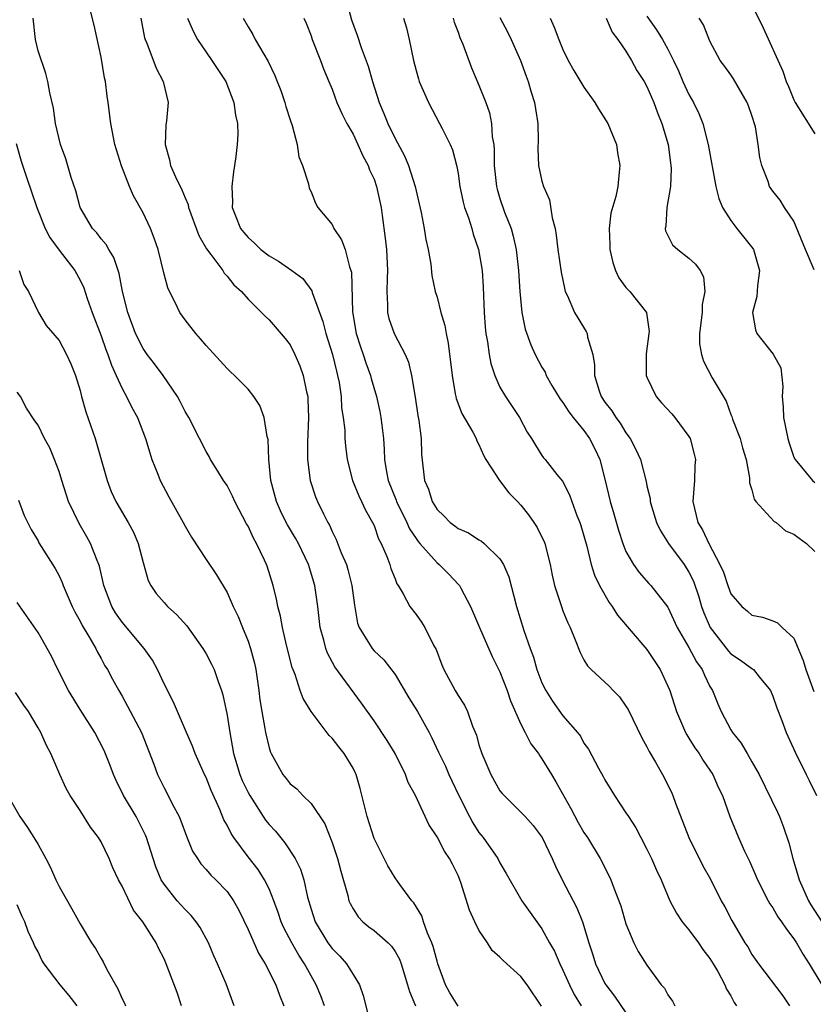
# Model space of a CAD drawing. Units: inches. Extents: x 2619000 to 2622000, y 1509000 to 1512000.
# Drawn here: x 2620477 to 2620553, y 1509511 to 1509605 of the extents above; entities that cross this region are included whole.
import ezdxf

# ---------------------------------------------------------------- set-up
doc = ezdxf.new("R2010")
doc.units = ezdxf.units.IN
doc.header["$MEASUREMENT"] = 0
doc.layers.add('LD26191509_2ft', color=120, linetype='Continuous')

msp = doc.modelspace()

# ---------------------------------------------------------------- linework, layer by layer
at = {"layer": 'LD26191509_2ft'}
for points, elevation in [([(2620546.092, 1509608.092), (2620548.084, 1509604.084), (2620549.957, 1509599.957), (2620550.275, 1509599), (2620550.496, 1509598.496), (2620551, 1509597.241), (2620551.128, 1509597), (2620553, 1509593.999)], 8918), ([(2620508.273, 1509607), (2620508.861, 1509604.861), (2620509.388, 1509603.388), (2620509.762, 1509602.238), (2620510.447, 1509600.447), (2620510.84, 1509599), (2620511.496, 1509597), (2620511.949, 1509595.949), (2620512.321, 1509595), (2620513, 1509593.549), (2620513.904, 1509591.904), (2620514.278, 1509591), (2620514.928, 1509589), (2620515.495, 1509586.505), (2620515.777, 1509585), (2620515.944, 1509583.944), (2620516.16, 1509583), (2620516.405, 1509581.595), (2620516.514, 1509580.514), (2620516.839, 1509579), (2620517, 1509578.465), (2620517.377, 1509577), (2620517.756, 1509575.757), (2620517.86, 1509575), (2620518.062, 1509574.062), (2620518.429, 1509571), (2620518.744, 1509569.256), (2620518.778, 1509569), (2620518.817, 1509568.817), (2620519.366, 1509567.366), (2620520.407, 1509565.593), (2620520.718, 1509565), (2620520.785, 1509564.785), (2620521, 1509564.413), (2620521.42, 1509563.42), (2620521.651, 1509563), (2620522.954, 1509561), (2620523.834, 1509559.834), (2620524.666, 1509559), (2620525, 1509558.641), (2620525.723, 1509557.723), (2620526.234, 1509557), (2620526.533, 1509556.533), (2620527, 1509555.614), (2620527.2, 1509555.2), (2620527.274, 1509555), (2620527.785, 1509553), (2620527.979, 1509551.979), (2620528.196, 1509551), (2620528.846, 1509549), (2620529, 1509548.588), (2620529.463, 1509547.463), (2620529.695, 1509547), (2620530.172, 1509545.827), (2620530.625, 1509544.625), (2620531, 1509543.931), (2620531.35, 1509543.35), (2620531.687, 1509543), (2620533.407, 1509541.407), (2620533.784, 1509541), (2620534.393, 1509540.393), (2620535, 1509539.531), (2620535.2, 1509539.2), (2620536.502, 1509536.502), (2620537, 1509535.649), (2620537.213, 1509535.213), (2620537.815, 1509534.185), (2620538.474, 1509533), (2620539.325, 1509531.326), (2620539.468, 1509531), (2620539.708, 1509530.292), (2620540.978, 1509527), (2620542.334, 1509524.333), (2620543.05, 1509523.05), (2620544.065, 1509521), (2620544.405, 1509520.405), (2620545.099, 1509519.099), (2620546.339, 1509517), (2620546.595, 1509516.595), (2620547, 1509515.881), (2620547.635, 1509515), (2620549.938, 1509511.938), (2620550.594, 1509511)], 8902), ([(2620526.953, 1509510.953), (2620525.578, 1509513), (2620525, 1509513.782), (2620523.291, 1509515.291), (2620523, 1509515.636), (2620522.251, 1509516.251), (2620521.796, 1509517), (2620521, 1509518.186), (2620520.589, 1509519), (2620520.081, 1509520.081), (2620519.283, 1509522.717), (2620519.185, 1509523), (2620519, 1509523.411), (2620518.463, 1509524.463), (2620518.205, 1509525), (2620517.718, 1509525.718), (2620517, 1509527.085), (2620516.237, 1509528.237), (2620514.947, 1509531), (2620514.249, 1509532.249), (2620513.985, 1509533), (2620513.002, 1509535), (2620512.249, 1509536.249), (2620511, 1509538.111), (2620509.795, 1509539.795), (2620507.264, 1509543.265), (2620506.554, 1509544.554), (2620506.397, 1509545), (2620506.205, 1509545.795), (2620505.859, 1509547), (2620505.634, 1509549), (2620505.359, 1509551), (2620504.746, 1509553), (2620503.804, 1509555), (2620503.522, 1509555.522), (2620502.765, 1509556.765), (2620502.641, 1509557), (2620502.101, 1509558.101), (2620501.703, 1509559), (2620501.182, 1509561), (2620500.982, 1509563), (2620500.901, 1509564.901), (2620500.823, 1509565.177), (2620500.546, 1509567), (2620500.13, 1509568.129), (2620499.55, 1509569), (2620499, 1509569.682), (2620497.71, 1509571), (2620497.334, 1509571.334), (2620497, 1509571.667), (2620495, 1509573.86), (2620494.483, 1509574.483), (2620494.014, 1509575), (2620493, 1509576.296), (2620492.508, 1509577), (2620492.057, 1509577.943), (2620491.508, 1509579), (2620491.35, 1509579.35), (2620491, 1509580.659), (2620490.439, 1509583), (2620490.071, 1509584.071), (2620489.704, 1509585), (2620489, 1509586.495), (2620488.096, 1509588.096), (2620487.713, 1509589), (2620486.96, 1509590.96), (2620486.473, 1509592.473), (2620486.319, 1509593), (2620485.915, 1509595), (2620485.675, 1509597), (2620485.577, 1509597.577), (2620485.405, 1509599), (2620485.328, 1509599.328), (2620485, 1509601.3), (2620484.355, 1509604.355), (2620483.905, 1509606.094)], 8892), ([(2620519, 1509510.943), (2620518.227, 1509512.227), (2620517.817, 1509513), (2620517.074, 1509515), (2620517, 1509515.226), (2620516.641, 1509516.641), (2620516.505, 1509517), (2620516.091, 1509517.908), (2620515.719, 1509519), (2620515.553, 1509519.553), (2620514.807, 1509520.807), (2620514.613, 1509521), (2620513.474, 1509522.526), (2620513, 1509523.189), (2620512.316, 1509524.316), (2620511.955, 1509525), (2620511, 1509526.919), (2620510.338, 1509529), (2620509.669, 1509531.669), (2620509.299, 1509533), (2620509.206, 1509533.206), (2620509, 1509533.604), (2620508.17, 1509535), (2620507.642, 1509535.642), (2620507, 1509536.476), (2620506.725, 1509536.725), (2620505.023, 1509539.023), (2620504.256, 1509540.256), (2620503.98, 1509541), (2620503.479, 1509542.521), (2620503.199, 1509543.199), (2620502.677, 1509545.323), (2620502.291, 1509547), (2620502.09, 1509548.09), (2620501.843, 1509549), (2620501.706, 1509549.706), (2620501.388, 1509551), (2620500.833, 1509552.833), (2620500.773, 1509553), (2620500.581, 1509553.419), (2620499.816, 1509555), (2620499.507, 1509555.507), (2620499, 1509556.643), (2620498.862, 1509556.863), (2620497.746, 1509559), (2620497.522, 1509559.522), (2620497, 1509560.513), (2620496.672, 1509561), (2620496.106, 1509561.894), (2620495.433, 1509563), (2620495.289, 1509563.289), (2620495, 1509563.751), (2620494.385, 1509565), (2620493.357, 1509567), (2620493, 1509567.574), (2620492.526, 1509568.526), (2620492.268, 1509569), (2620490.901, 1509571), (2620490.098, 1509572.098), (2620489.387, 1509573), (2620489, 1509573.563), (2620488.279, 1509575), (2620487.533, 1509577), (2620487.03, 1509579), (2620486.714, 1509580.714), (2620486.23, 1509582.23), (2620485.749, 1509583), (2620485.484, 1509583.484), (2620485, 1509584.019), (2620484.582, 1509584.582), (2620484.197, 1509585), (2620482.997, 1509587), (2620482.582, 1509588.582), (2620482.156, 1509589.844), (2620481.636, 1509591.636), (2620481.137, 1509593), (2620480.656, 1509595), (2620480.454, 1509596.454), (2620480.104, 1509597.896), (2620479.926, 1509599), (2620479.736, 1509599.736), (2620479, 1509601.903), (2620478.738, 1509603), (2620478.544, 1509605)], 8890), ([(2620488.789, 1509605), (2620489.148, 1509603.148), (2620489.196, 1509603), (2620489.355, 1509602.645), (2620490.24, 1509600.24), (2620490.903, 1509599), (2620491.386, 1509597), (2620491.229, 1509595.229), (2620491.175, 1509594.824), (2620491.089, 1509593), (2620491.531, 1509591.531), (2620491.621, 1509591), (2620492.075, 1509589.925), (2620492.681, 1509588.681), (2620493, 1509587.906), (2620493.283, 1509587.283), (2620493.34, 1509587), (2620494.322, 1509584.322), (2620495.057, 1509583.057), (2620495.468, 1509582.532), (2620496.587, 1509581), (2620496.739, 1509580.739), (2620497, 1509580.46), (2620497.641, 1509579.641), (2620498.378, 1509579), (2620499, 1509578.265), (2620500.64, 1509576.64), (2620501, 1509576.309), (2620502.533, 1509574.533), (2620503, 1509573.92), (2620503.458, 1509573), (2620503.934, 1509571.933), (2620504.265, 1509571), (2620504.568, 1509569.432), (2620504.681, 1509569), (2620504.709, 1509568.708), (2620504.752, 1509567), (2620504.663, 1509564.663), (2620504.66, 1509563), (2620504.905, 1509561), (2620505.434, 1509559.434), (2620505.609, 1509559), (2620506.176, 1509557.824), (2620506.596, 1509557), (2620506.744, 1509556.744), (2620507, 1509556.157), (2620507.393, 1509555.392), (2620507.882, 1509554.118), (2620508.366, 1509553), (2620508.517, 1509552.517), (2620508.896, 1509551), (2620509.125, 1509549.125), (2620509.435, 1509547.435), (2620509.591, 1509547), (2620510.566, 1509545.434), (2620510.817, 1509545), (2620511, 1509544.788), (2620511.933, 1509543.933), (2620513, 1509542.545), (2620514.323, 1509540.323), (2620515.132, 1509539), (2620516.262, 1509537), (2620516.517, 1509536.516), (2620517.15, 1509535.15), (2620517.201, 1509535), (2620517.794, 1509533.793), (2620518.129, 1509533), (2620518.404, 1509532.404), (2620519.083, 1509531), (2620520.09, 1509529), (2620520.41, 1509528.41), (2620521, 1509527.496), (2620521.388, 1509527), (2620522.794, 1509525), (2620523, 1509524.599), (2620523.603, 1509523.602), (2620525.091, 1509521), (2620525.86, 1509519.86), (2620527, 1509518.331), (2620527.724, 1509517), (2620528.186, 1509516.186), (2620528.689, 1509515), (2620529, 1509514.388), (2620529.616, 1509513), (2620530.066, 1509512.066), (2620530.719, 1509511)], 8894), ([(2620493.247, 1509605), (2620493.777, 1509603.777), (2620494.19, 1509603), (2620495, 1509601.789), (2620495.563, 1509601), (2620496.882, 1509599), (2620497.653, 1509597), (2620497.791, 1509595.791), (2620497.989, 1509595), (2620498.013, 1509593.987), (2620497.961, 1509593), (2620497.847, 1509591.847), (2620497.723, 1509591), (2620497.604, 1509590.396), (2620497.465, 1509589), (2620497.52, 1509587.52), (2620497.502, 1509587), (2620497.8, 1509586.2), (2620498.283, 1509585), (2620498.599, 1509584.598), (2620499, 1509584.128), (2620499.605, 1509583.605), (2620500.205, 1509583), (2620501, 1509582.389), (2620501.897, 1509581.897), (2620503.184, 1509581), (2620504.224, 1509580.224), (2620505.064, 1509579.064), (2620505.106, 1509578.895), (2620506.132, 1509576.132), (2620506.417, 1509575), (2620507.037, 1509573), (2620507.412, 1509571.412), (2620507.531, 1509571), (2620507.666, 1509570.334), (2620507.861, 1509569), (2620507.916, 1509567.916), (2620508.064, 1509567), (2620508.205, 1509565.795), (2620508.235, 1509565), (2620508.295, 1509564.295), (2620508.451, 1509563), (2620508.957, 1509561), (2620509.541, 1509559.541), (2620509.819, 1509559), (2620510.179, 1509558.179), (2620510.871, 1509557), (2620511, 1509556.704), (2620511.435, 1509555.435), (2620511.677, 1509555), (2620512.225, 1509553.775), (2620512.509, 1509553), (2620512.611, 1509552.611), (2620513, 1509551.642), (2620513.171, 1509551.171), (2620513.303, 1509551), (2620513.777, 1509550.223), (2620514.404, 1509549), (2620515, 1509548.235), (2620515.514, 1509547.514), (2620515.835, 1509547), (2620516.674, 1509545.326), (2620516.908, 1509544.909), (2620517.445, 1509543.445), (2620517.635, 1509543), (2620518.719, 1509541), (2620518.838, 1509540.838), (2620519, 1509540.537), (2620519.614, 1509539.614), (2620519.895, 1509539), (2620520.378, 1509537.622), (2620520.75, 1509536.75), (2620521, 1509535.826), (2620521.261, 1509535), (2620522.12, 1509533), (2620523, 1509531.47), (2620523.207, 1509531.207), (2620523.386, 1509531), (2620525, 1509529.438), (2620525.406, 1509529), (2620526.156, 1509528.156), (2620527.013, 1509527), (2620527.974, 1509525), (2620528.295, 1509524.295), (2620528.937, 1509523), (2620530.324, 1509520.324), (2620530.846, 1509519), (2620531.468, 1509517), (2620531.853, 1509515.853), (2620532.107, 1509515), (2620533, 1509513.13), (2620533.077, 1509513), (2620533.923, 1509511.923), (2620535, 1509510.317)], 8896), ([(2620498.542, 1509605), (2620499, 1509604.19), (2620499.445, 1509603.445), (2620499.678, 1509603), (2620500.905, 1509600.905), (2620501.562, 1509599.562), (2620501.782, 1509599), (2620502.12, 1509598.12), (2620502.499, 1509597), (2620502.603, 1509596.603), (2620503, 1509595.347), (2620503.194, 1509594.805), (2620503.673, 1509593), (2620503.827, 1509591.827), (2620504.185, 1509591), (2620504.748, 1509589.252), (2620504.832, 1509588.832), (2620505, 1509588.482), (2620505.418, 1509587.418), (2620505.656, 1509587), (2620507, 1509585.357), (2620507.174, 1509585), (2620507.917, 1509583.917), (2620508.244, 1509583), (2620508.669, 1509581.331), (2620508.803, 1509581), (2620508.843, 1509580.843), (2620508.94, 1509577.06), (2620509.307, 1509575), (2620509.712, 1509573.712), (2620509.97, 1509573), (2620510.219, 1509572.219), (2620510.655, 1509571), (2620510.72, 1509570.72), (2620511.23, 1509569), (2620511.56, 1509567.56), (2620511.663, 1509567), (2620511.734, 1509566.266), (2620511.895, 1509565), (2620511.967, 1509563.968), (2620511.986, 1509563), (2620512.175, 1509561.825), (2620512.34, 1509561), (2620513.119, 1509559.119), (2620513.156, 1509559), (2620514.135, 1509557), (2620514.395, 1509556.395), (2620515, 1509555.481), (2620515.202, 1509555.201), (2620515.374, 1509555), (2620517, 1509553.151), (2620517.195, 1509553), (2620518.109, 1509552.11), (2620519.082, 1509551.082), (2620519.137, 1509551), (2620519.26, 1509550.74), (2620520.197, 1509549), (2620521.046, 1509547), (2620522.245, 1509544.244), (2620523, 1509542.785), (2620523.698, 1509541), (2620524.013, 1509540.013), (2620525, 1509537.795), (2620525.408, 1509537), (2620525.928, 1509535.928), (2620526.657, 1509535), (2620526.785, 1509534.785), (2620527, 1509534.511), (2620527.894, 1509533), (2620528.317, 1509532.317), (2620529.763, 1509529.763), (2620530.451, 1509528.451), (2620531, 1509527.499), (2620531.326, 1509527), (2620532.541, 1509525), (2620533.384, 1509523.384), (2620533.569, 1509523), (2620533.882, 1509522.118), (2620534.324, 1509521), (2620534.501, 1509520.501), (2620535, 1509518.784), (2620535.756, 1509517), (2620536.177, 1509516.177), (2620537, 1509514.866), (2620538.365, 1509513), (2620538.662, 1509512.662), (2620539, 1509512.045), (2620539.439, 1509511.439), (2620539.646, 1509511)], 8898), ([(2620504.326, 1509605), (2620504.535, 1509604.535), (2620505, 1509603.327), (2620505.109, 1509603), (2620505.889, 1509601), (2620506.185, 1509600.185), (2620506.695, 1509599), (2620507, 1509598.248), (2620507.469, 1509597), (2620507.929, 1509595.929), (2620508.411, 1509595), (2620509, 1509593.972), (2620509.462, 1509593), (2620509.919, 1509591.919), (2620510.432, 1509591), (2620510.579, 1509590.579), (2620511, 1509589.682), (2620511.249, 1509589), (2620511.674, 1509587), (2620511.764, 1509586.236), (2620512.063, 1509584.063), (2620512.176, 1509583), (2620512.291, 1509581), (2620512.248, 1509580.248), (2620512.206, 1509579), (2620512.289, 1509577.711), (2620512.276, 1509577), (2620512.417, 1509576.417), (2620512.926, 1509575), (2620513.964, 1509573), (2620514.272, 1509572.272), (2620514.564, 1509571), (2620514.92, 1509568.92), (2620515.179, 1509567.179), (2620515.273, 1509566.728), (2620515.485, 1509565), (2620515.522, 1509563.522), (2620515.64, 1509562.36), (2620515.816, 1509561), (2620516.189, 1509560.189), (2620516.545, 1509559), (2620517, 1509558.25), (2620517.652, 1509557.653), (2620518.267, 1509557), (2620518.693, 1509556.693), (2620519, 1509556.446), (2620520.014, 1509556.014), (2620521, 1509555.368), (2620521.236, 1509555.236), (2620521.507, 1509555), (2620523, 1509553.556), (2620523.348, 1509553), (2620523.838, 1509551.839), (2620524.571, 1509549), (2620525.276, 1509546.724), (2620525.86, 1509545), (2620526.178, 1509544.178), (2620526.504, 1509543), (2620527, 1509541.731), (2620527.36, 1509541), (2620527.997, 1509539.997), (2620529, 1509538.61), (2620530.39, 1509537), (2620530.655, 1509536.655), (2620531, 1509536.008), (2620531.424, 1509535.424), (2620532.388, 1509533.612), (2620532.832, 1509532.832), (2620533, 1509532.491), (2620533.919, 1509531), (2620535, 1509529.378), (2620535.226, 1509529), (2620535.94, 1509527.94), (2620536.416, 1509527), (2620537, 1509525.912), (2620537.436, 1509525), (2620537.917, 1509523.917), (2620538.346, 1509523), (2620539.189, 1509521), (2620539.805, 1509519.805), (2620540.366, 1509519), (2620541, 1509518.226), (2620541.907, 1509517), (2620542.337, 1509516.337), (2620543, 1509515.51), (2620543.311, 1509515), (2620543.739, 1509514.261), (2620544.409, 1509513), (2620544.58, 1509512.58), (2620545, 1509511.929), (2620545.312, 1509511.312), (2620545.517, 1509511)], 8900), ([(2620513.824, 1509605), (2620514.081, 1509604.081), (2620514.335, 1509603), (2620514.754, 1509601), (2620515, 1509600.046), (2620515.23, 1509599.23), (2620515.312, 1509599), (2620516.186, 1509597), (2620517.253, 1509595), (2620517.478, 1509594.522), (2620518.252, 1509593), (2620518.475, 1509592.475), (2620518.886, 1509590.886), (2620519, 1509590.239), (2620519.183, 1509589), (2620519.491, 1509587.491), (2620519.627, 1509587), (2620519.992, 1509586.009), (2620520.302, 1509585), (2620520.45, 1509584.45), (2620520.963, 1509583), (2620521.292, 1509581), (2620521.409, 1509579.409), (2620521.492, 1509577), (2620521.593, 1509575.593), (2620521.651, 1509575), (2620521.806, 1509574.194), (2620521.972, 1509573), (2620522.129, 1509572.129), (2620522.494, 1509571), (2620523, 1509569.896), (2620523.509, 1509569), (2620524.844, 1509567), (2620525.604, 1509565.604), (2620525.996, 1509565), (2620526.367, 1509564.367), (2620527, 1509563.383), (2620527.159, 1509563.159), (2620527.301, 1509563), (2620528.417, 1509561.583), (2620528.944, 1509560.945), (2620529.637, 1509559.637), (2620529.848, 1509559), (2620530.333, 1509557.667), (2620530.612, 1509557), (2620530.711, 1509556.71), (2620531.265, 1509554.735), (2620531.696, 1509553), (2620531.995, 1509551.995), (2620532.482, 1509551), (2620533.391, 1509549.391), (2620533.687, 1509549), (2620534.178, 1509548.178), (2620537, 1509544.917), (2620538.26, 1509543), (2620539, 1509541.435), (2620539.178, 1509541), (2620539.816, 1509539), (2620540.679, 1509537), (2620540.791, 1509536.791), (2620541, 1509536.473), (2620541.557, 1509535.557), (2620541.962, 1509535), (2620542.356, 1509534.356), (2620543.285, 1509533), (2620543.796, 1509531.796), (2620544.197, 1509531), (2620544.901, 1509529), (2620545.709, 1509527), (2620546.278, 1509525.722), (2620546.76, 1509524.76), (2620547.376, 1509523.376), (2620547.526, 1509523), (2620548.554, 1509521), (2620548.715, 1509520.715), (2620549, 1509520.308), (2620549.475, 1509519.475), (2620549.823, 1509519), (2620550.281, 1509518.281), (2620551, 1509517.379), (2620551.233, 1509517), (2620551.875, 1509515.874), (2620552.445, 1509515), (2620553.673, 1509513)], 8904), ([(2620518.53, 1509605), (2620518.626, 1509604.626), (2620519, 1509603.689), (2620519.184, 1509603.184), (2620519.473, 1509602.527), (2620520.299, 1509600.299), (2620521, 1509598.633), (2620521.642, 1509597), (2620522.012, 1509596.012), (2620522.203, 1509595), (2620522.266, 1509593.734), (2620522.401, 1509593), (2620522.448, 1509592.448), (2620522.448, 1509591), (2620522.667, 1509589), (2620522.731, 1509588.731), (2620523, 1509587.857), (2620523.444, 1509586.556), (2620524.049, 1509585), (2620524.264, 1509584.264), (2620524.526, 1509583), (2620524.769, 1509581), (2620524.897, 1509579), (2620525.066, 1509577), (2620525.397, 1509575.397), (2620525.924, 1509573.924), (2620526.361, 1509573), (2620527, 1509571.8), (2620527.299, 1509571.299), (2620527.413, 1509571), (2620527.953, 1509570.047), (2620528.738, 1509568.739), (2620529, 1509568.422), (2620529.553, 1509567.553), (2620529.973, 1509567), (2620531, 1509565.747), (2620531.542, 1509565), (2620532.031, 1509564.031), (2620532.513, 1509563), (2620533, 1509561.134), (2620533.509, 1509559), (2620533.836, 1509557.836), (2620534.285, 1509556.285), (2620534.708, 1509555), (2620535, 1509554.254), (2620535.705, 1509553), (2620536.252, 1509552.252), (2620537.189, 1509551.188), (2620537.38, 1509551), (2620539, 1509548.949), (2620539.886, 1509547), (2620541, 1509545.092), (2620541.727, 1509543.727), (2620542.255, 1509543), (2620542.467, 1509542.467), (2620543, 1509541.401), (2620543.24, 1509541), (2620543.745, 1509539.744), (2620544.064, 1509539), (2620545, 1509537.257), (2620545.151, 1509537), (2620545.982, 1509535.982), (2620546.533, 1509535), (2620547, 1509534.227), (2620547.679, 1509533), (2620549.422, 1509529.422), (2620549.615, 1509529), (2620550.012, 1509528.012), (2620550.511, 1509526.511), (2620550.899, 1509525), (2620551, 1509524.7), (2620551.487, 1509523), (2620552.395, 1509521), (2620552.61, 1509520.61), (2620553.653, 1509519)], 8906), ([(2620523, 1509605.091), (2620523.722, 1509603.722), (2620524.067, 1509603), (2620524.944, 1509601), (2620525.493, 1509599.493), (2620525.692, 1509599), (2620525.969, 1509597.969), (2620526.299, 1509597), (2620526.372, 1509596.372), (2620526.613, 1509595), (2620526.634, 1509593.366), (2620526.613, 1509592.613), (2620526.66, 1509591), (2620527, 1509589.5), (2620527.141, 1509589), (2620527.708, 1509587.708), (2620527.981, 1509586.019), (2620528.243, 1509585), (2620528.355, 1509584.355), (2620528.524, 1509583), (2620528.834, 1509580.834), (2620529.166, 1509579.166), (2620529.218, 1509579), (2620529.423, 1509578.577), (2620530.105, 1509577), (2620531.201, 1509575.201), (2620531.299, 1509575), (2620531.349, 1509574.651), (2620531.832, 1509573), (2620532.006, 1509572.006), (2620532.018, 1509571), (2620532.455, 1509569.545), (2620532.651, 1509569), (2620533, 1509568.474), (2620533.641, 1509567.641), (2620534.02, 1509567), (2620534.452, 1509566.451), (2620535, 1509565.526), (2620535.403, 1509565), (2620535.955, 1509563.955), (2620536.374, 1509563), (2620536.911, 1509560.911), (2620537, 1509560.486), (2620537.302, 1509559.302), (2620537.317, 1509559), (2620537.434, 1509558.566), (2620537.923, 1509557), (2620538.257, 1509556.258), (2620539.067, 1509555), (2620540.55, 1509553), (2620541, 1509552.284), (2620541.43, 1509551.43), (2620541.927, 1509549.927), (2620542.21, 1509549), (2620542.415, 1509548.415), (2620543.019, 1509547), (2620544.759, 1509544.759), (2620545, 1509544.51), (2620545.907, 1509543.907), (2620547, 1509543.098), (2620547.068, 1509543.069), (2620547.145, 1509543), (2620547.685, 1509542.316), (2620548.771, 1509541), (2620549, 1509540.475), (2620549.361, 1509539.361), (2620549.847, 1509538.153), (2620550.273, 1509537), (2620551.123, 1509535.123), (2620552.159, 1509533), (2620552.452, 1509532.452), (2620553.154, 1509531)], 8908), ([(2620527.78, 1509605), (2620528.151, 1509604.151), (2620528.596, 1509603), (2620529, 1509602.031), (2620529.51, 1509601), (2620530.04, 1509600.04), (2620531, 1509598.444), (2620532.024, 1509597), (2620532.379, 1509596.379), (2620533.267, 1509595), (2620534.094, 1509593), (2620534.198, 1509592.198), (2620534.421, 1509591), (2620534.366, 1509590.366), (2620534.223, 1509589), (2620534.033, 1509588.032), (2620533.553, 1509586.447), (2620533.396, 1509585), (2620533.474, 1509583.474), (2620533.467, 1509583), (2620533.753, 1509581.753), (2620534.016, 1509581), (2620534.31, 1509580.309), (2620535, 1509579.38), (2620535.172, 1509579.172), (2620535.356, 1509579), (2620536.946, 1509577), (2620536.961, 1509576.961), (2620537.199, 1509575.199), (2620537.189, 1509575), (2620536.939, 1509573.061), (2620536.938, 1509571), (2620537, 1509570.837), (2620537.862, 1509569), (2620538.39, 1509568.39), (2620539.355, 1509567.355), (2620539.66, 1509567), (2620541, 1509565.195), (2620541.105, 1509565), (2620541.505, 1509563.505), (2620541.611, 1509563), (2620541.572, 1509562.428), (2620541.529, 1509561), (2620541.382, 1509559), (2620541.845, 1509557), (2620542.305, 1509556.305), (2620542.884, 1509555), (2620543.949, 1509553), (2620544.287, 1509552.287), (2620544.699, 1509551), (2620545, 1509550.203), (2620546.034, 1509549), (2620546.564, 1509548.564), (2620547, 1509548.176), (2620547.998, 1509547.998), (2620549, 1509547.643), (2620549.448, 1509547.448), (2620549.884, 1509547), (2620551, 1509545.98), (2620551.865, 1509543.866), (2620552.138, 1509543), (2620552.909, 1509540.909)], 8910), ([(2620533.099, 1509605), (2620533.691, 1509603.691), (2620534.228, 1509603), (2620535, 1509601.861), (2620535.52, 1509601), (2620536.037, 1509600.037), (2620536.719, 1509599), (2620537, 1509598.498), (2620537.643, 1509597), (2620538.01, 1509596.01), (2620538.427, 1509595), (2620539.007, 1509593), (2620539.24, 1509591.24), (2620539.284, 1509591), (2620539.31, 1509590.69), (2620539.248, 1509589), (2620538.901, 1509587), (2620538.795, 1509585.205), (2620538.733, 1509585), (2620538.76, 1509584.76), (2620539.44, 1509583.441), (2620539.938, 1509583), (2620541, 1509582.177), (2620541.61, 1509581.61), (2620542.059, 1509581), (2620542.383, 1509580.383), (2620542.509, 1509579), (2620542.248, 1509577.752), (2620542.26, 1509577), (2620542.019, 1509575), (2620542.004, 1509574.004), (2620542.185, 1509573), (2620542.372, 1509572.371), (2620543.226, 1509570.774), (2620544.543, 1509568.544), (2620545, 1509567.281), (2620545.086, 1509567.086), (2620545.161, 1509566.839), (2620545.877, 1509565), (2620546.106, 1509564.106), (2620546.44, 1509563), (2620546.76, 1509561.24), (2620546.772, 1509560.772), (2620547, 1509560.111), (2620547.214, 1509559.214), (2620547.382, 1509559), (2620549.105, 1509557.106), (2620549.301, 1509557), (2620550.205, 1509556.205), (2620551, 1509555.891), (2620551.496, 1509555.496), (2620552.19, 1509555), (2620553, 1509554.253)], 8912), ([(2620537, 1509605.204), (2620537.917, 1509603.917), (2620538.478, 1509603), (2620539, 1509602.062), (2620539.536, 1509601), (2620539.996, 1509599.996), (2620540.414, 1509599), (2620541, 1509597.736), (2620541.429, 1509597), (2620541.933, 1509595.932), (2620542.316, 1509595), (2620542.833, 1509593), (2620543.564, 1509589), (2620543.839, 1509587.839), (2620544.193, 1509587), (2620545, 1509585.754), (2620545.571, 1509585), (2620547.084, 1509583.083), (2620547.134, 1509583), (2620547.726, 1509581), (2620547.531, 1509579.531), (2620547.478, 1509578.522), (2620547.059, 1509577), (2620547.337, 1509575.337), (2620547.48, 1509575), (2620549.029, 1509573.029), (2620549.739, 1509571.739), (2620549.957, 1509569.957), (2620549.885, 1509569), (2620549.974, 1509567.974), (2620550.005, 1509567), (2620550.428, 1509565), (2620550.556, 1509564.556), (2620551, 1509563.235), (2620551.119, 1509563), (2620552.756, 1509561), (2620553, 1509560.806)], 8914), ([(2620552.932, 1509581.068), (2620552.111, 1509583), (2620551, 1509585.679), (2620550.101, 1509587), (2620549.704, 1509587.704), (2620549, 1509588.544), (2620548.687, 1509589), (2620548.534, 1509589.466), (2620547.958, 1509591), (2620547.741, 1509591.741), (2620547.609, 1509593), (2620547.327, 1509594.674), (2620547, 1509595.739), (2620546.675, 1509596.675), (2620546.543, 1509597), (2620545.25, 1509599.25), (2620545, 1509599.634), (2620544.426, 1509600.426), (2620543.987, 1509601), (2620543, 1509602.815), (2620542.382, 1509604.382), (2620541.975, 1509605)], 8916), ([(2620476.922, 1509593.078), (2620477.401, 1509591.401), (2620477.883, 1509589.884), (2620478.886, 1509587), (2620479.674, 1509585), (2620480.131, 1509584.131), (2620481, 1509582.944), (2620482.497, 1509581), (2620483, 1509580.083), (2620483.352, 1509579.352), (2620483.683, 1509578.317), (2620484.144, 1509577), (2620485, 1509574.777), (2620485.467, 1509573.467), (2620485.656, 1509573), (2620485.978, 1509571.978), (2620486.447, 1509571), (2620487, 1509569.756), (2620487.435, 1509569), (2620487.942, 1509567.942), (2620488.473, 1509567), (2620489.237, 1509565), (2620489.629, 1509563.629), (2620489.845, 1509563), (2620490.411, 1509561.589), (2620490.631, 1509561), (2620491.455, 1509559.455), (2620492.826, 1509557), (2620493, 1509556.647), (2620493.602, 1509555.602), (2620495, 1509553.487), (2620496.009, 1509552.01), (2620497, 1509550.337), (2620497.579, 1509549), (2620498.049, 1509548.049), (2620498.457, 1509547), (2620499, 1509545.719), (2620499.245, 1509545), (2620499.616, 1509543.616), (2620499.746, 1509543), (2620500.043, 1509541), (2620500.134, 1509540.134), (2620500.304, 1509539), (2620500.601, 1509537.399), (2620500.659, 1509537), (2620501, 1509535.536), (2620501.136, 1509535.136), (2620501.201, 1509535), (2620502.311, 1509533), (2620502.632, 1509532.632), (2620503, 1509532.135), (2620503.65, 1509531.65), (2620504.234, 1509531), (2620505, 1509530.25), (2620506.299, 1509528.3), (2620507, 1509526.55), (2620507.521, 1509525), (2620507.824, 1509523.824), (2620508.497, 1509521.503), (2620508.61, 1509521), (2620508.72, 1509520.72), (2620509, 1509520.231), (2620509.476, 1509519.476), (2620509.938, 1509519), (2620510.514, 1509518.514), (2620511, 1509518.163), (2620512.339, 1509517), (2620512.665, 1509516.665), (2620513, 1509516.174), (2620513.424, 1509515.424), (2620513.581, 1509515), (2620514.195, 1509513), (2620514.368, 1509512.369), (2620514.963, 1509511)], 8888), ([(2620477.196, 1509581), (2620477.648, 1509579.648), (2620478.076, 1509579), (2620479.047, 1509577), (2620479.759, 1509575.759), (2620481, 1509574.334), (2620481.71, 1509573), (2620482.115, 1509572.115), (2620482.56, 1509571), (2620483, 1509569.556), (2620483.139, 1509569), (2620483.543, 1509567.543), (2620484.427, 1509565), (2620484.563, 1509564.563), (2620485.564, 1509561), (2620485.964, 1509559.964), (2620486.405, 1509559), (2620487.589, 1509557), (2620488.086, 1509556.086), (2620488.544, 1509555), (2620489, 1509553.209), (2620489.494, 1509551.494), (2620489.738, 1509551), (2620490.258, 1509550.258), (2620491, 1509549.376), (2620491.338, 1509549), (2620492.22, 1509548.221), (2620493.156, 1509547.156), (2620494.702, 1509545), (2620495, 1509544.495), (2620495.524, 1509543.524), (2620495.766, 1509543), (2620496.145, 1509541.855), (2620496.474, 1509541), (2620496.603, 1509540.603), (2620497, 1509538.661), (2620497.251, 1509537), (2620497.625, 1509535), (2620498.222, 1509533), (2620498.446, 1509532.446), (2620499, 1509531.29), (2620499.159, 1509531), (2620500.675, 1509528.675), (2620501, 1509528.261), (2620501.603, 1509527.603), (2620502.518, 1509526.517), (2620503.502, 1509525), (2620504.002, 1509524.002), (2620504.303, 1509523), (2620504.66, 1509521.34), (2620505, 1509520.199), (2620505.398, 1509519), (2620506.609, 1509517), (2620507, 1509516.449), (2620507.728, 1509515.728), (2620508.391, 1509515), (2620509, 1509513.96), (2620509.611, 1509513), (2620509.972, 1509511.972), (2620510.368, 1509510.369)], 8886), ([(2620506.269, 1509511), (2620505.933, 1509511.933), (2620505.498, 1509513), (2620504.37, 1509515), (2620503.824, 1509515.824), (2620503.164, 1509517), (2620502.418, 1509518.418), (2620502.166, 1509519), (2620501.875, 1509519.874), (2620501.457, 1509521), (2620501, 1509522.121), (2620500.569, 1509523), (2620499.962, 1509523.962), (2620499, 1509525.167), (2620497.631, 1509527), (2620497.381, 1509527.381), (2620497, 1509528.19), (2620496.707, 1509528.707), (2620496.309, 1509529.691), (2620495.482, 1509531.482), (2620495, 1509532.713), (2620494.858, 1509533), (2620493.966, 1509535), (2620493.718, 1509535.718), (2620493.142, 1509537), (2620491.906, 1509539.907), (2620491, 1509541.658), (2620490.371, 1509543), (2620489.885, 1509543.885), (2620489.109, 1509545), (2620487, 1509547.508), (2620486.388, 1509548.388), (2620486.016, 1509549), (2620485.25, 1509551), (2620484.84, 1509552.84), (2620484.787, 1509553), (2620484.625, 1509553.375), (2620484.003, 1509555), (2620483.646, 1509555.646), (2620482.901, 1509556.901), (2620481.903, 1509559), (2620481.251, 1509561), (2620481, 1509561.849), (2620480.571, 1509563), (2620480.108, 1509564.108), (2620479.62, 1509565), (2620479, 1509566.275), (2620478.687, 1509566.687), (2620477.883, 1509567.883), (2620477.316, 1509569), (2620477, 1509569.402)], 8884), ([(2620477.125, 1509559.125), (2620477.678, 1509557.678), (2620478.334, 1509556.334), (2620479, 1509555.244), (2620479.081, 1509555.081), (2620480.629, 1509552.629), (2620481, 1509551.925), (2620481.291, 1509551.291), (2620481.389, 1509551), (2620481.667, 1509550.333), (2620482.244, 1509549), (2620482.49, 1509548.49), (2620483, 1509547.611), (2620483.201, 1509547.202), (2620483.846, 1509546.154), (2620484.501, 1509545), (2620484.655, 1509544.655), (2620485, 1509544.063), (2620485.369, 1509543.369), (2620485.604, 1509543), (2620486.08, 1509542.08), (2620486.679, 1509541), (2620487, 1509540.471), (2620487.532, 1509539.532), (2620488.839, 1509537), (2620490.012, 1509533.988), (2620490.365, 1509533), (2620491, 1509531.735), (2620491.397, 1509531), (2620491.773, 1509530.227), (2620492.43, 1509529), (2620492.601, 1509528.601), (2620493.129, 1509527.129), (2620493.72, 1509525.721), (2620494.181, 1509525), (2620494.514, 1509524.514), (2620495, 1509523.983), (2620495.443, 1509523.443), (2620495.917, 1509523), (2620497, 1509521.859), (2620497.599, 1509521), (2620498.107, 1509520.107), (2620499, 1509518.254), (2620500.004, 1509516.004), (2620500.636, 1509515), (2620501.652, 1509513), (2620501.99, 1509511.99), (2620502.405, 1509511)], 8882), ([(2620497.683, 1509511), (2620496.903, 1509513.097), (2620496.089, 1509515), (2620495.751, 1509515.751), (2620495.242, 1509517), (2620494.442, 1509518.442), (2620494.061, 1509519), (2620493.595, 1509519.595), (2620493, 1509520.165), (2620492.598, 1509520.598), (2620492.252, 1509521), (2620491, 1509522.569), (2620490.728, 1509523), (2620490.218, 1509524.218), (2620489.954, 1509525), (2620489.332, 1509527), (2620489.24, 1509527.24), (2620488.571, 1509528.571), (2620488.336, 1509529), (2620487.131, 1509531), (2620486.435, 1509532.435), (2620486.186, 1509533), (2620485.87, 1509533.87), (2620485.29, 1509535.29), (2620484.398, 1509537), (2620483, 1509539.187), (2620481.912, 1509541), (2620480.874, 1509543), (2620480.263, 1509544.263), (2620479, 1509546.522), (2620477, 1509549.388)], 8880), ([(2620492.653, 1509511), (2620492.252, 1509512.252), (2620491.208, 1509515), (2620491, 1509515.462), (2620490.469, 1509516.469), (2620490.238, 1509517), (2620488.988, 1509519), (2620488.1, 1509520.1), (2620487, 1509522.376), (2620486.656, 1509523), (2620486.133, 1509524.133), (2620485.77, 1509525), (2620485, 1509526.597), (2620484.752, 1509527), (2620483.983, 1509527.983), (2620483, 1509529.592), (2620482.06, 1509531), (2620481.679, 1509531.679), (2620481.077, 1509533), (2620480.225, 1509535), (2620479.786, 1509535.786), (2620479.258, 1509537), (2620479, 1509537.462), (2620478.077, 1509539), (2620477.626, 1509539.626), (2620476.832, 1509540.832)], 8878), ([(2620476.117, 1509531), (2620477.27, 1509529), (2620477.982, 1509527.982), (2620478.764, 1509526.764), (2620479, 1509526.352), (2620479.74, 1509525), (2620480.169, 1509524.169), (2620480.68, 1509523), (2620481, 1509522.348), (2620482.225, 1509520.226), (2620483, 1509518.791), (2620484.098, 1509517), (2620484.456, 1509516.456), (2620485, 1509515.49), (2620485.189, 1509515.189), (2620485.547, 1509514.453), (2620486.594, 1509512.594), (2620487, 1509511.662), (2620487.231, 1509511.231), (2620487.326, 1509511)], 8876), ([(2620482.718, 1509511), (2620481.968, 1509511.968), (2620481.111, 1509513), (2620479.563, 1509515), (2620479.348, 1509515.349), (2620479, 1509516.127), (2620478.678, 1509516.678), (2620478.564, 1509517), (2620478.054, 1509518.054), (2620477.747, 1509519), (2620477.491, 1509519.491), (2620477, 1509520.604)], 8874)]:
    msp.add_lwpolyline(points, dxfattribs=dict(at, elevation=elevation))

doc.saveas('drawing.dxf')
